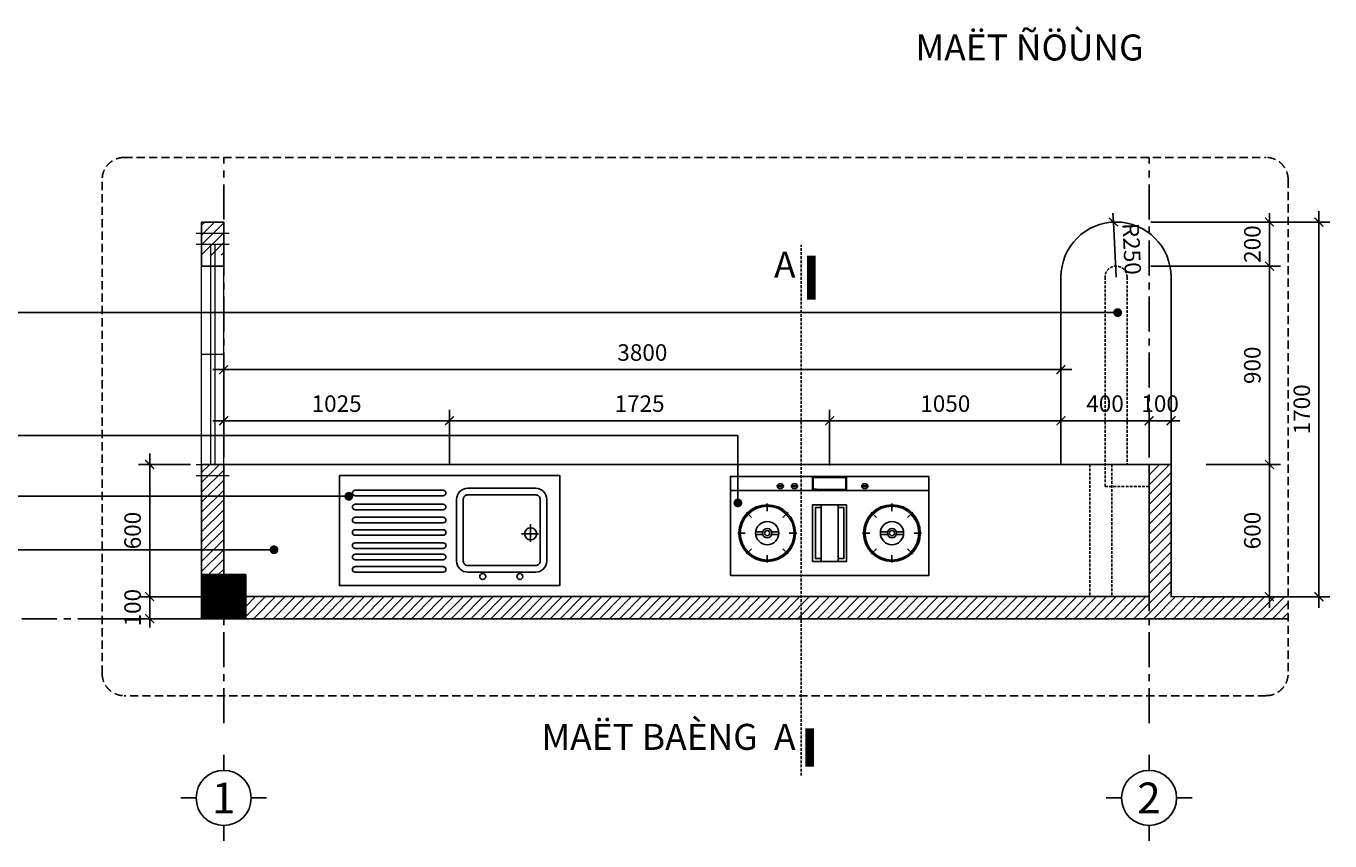
# Model space of a CAD drawing. Units: millimetres. Extents: x -140509 to -116713, y 66222 to 84809.
# Drawn here: x -132573 to -120738, y 67497 to 74893 of the extents above; entities that cross this region are included whole.
import ezdxf
from ezdxf.enums import TextEntityAlignment as Align

# ---------------------------------------------------------------- set-up
doc = ezdxf.new("R2010")
doc.units = ezdxf.units.MM
doc.header["$LTSCALE"] = 100
doc.linetypes.add('CENTER', pattern=[50.8, 31.75, -6.35, 6.35, -6.35])
doc.linetypes.add('HIDDEN', pattern=[0.375, 0.25, -0.125])
doc.layers.get('Defpoints').update_dxf_attribs({"color": 144})
for name, color, linetype in [('khuat', 8, 'HIDDEN'), ('SKYLINE- TEXT', 7, 'Continuous'), ('SKYLINE-HATCH', 253, 'Continuous'), ('SKYLINE-KICH THUOC', 143, 'Continuous'), ('SKYLINE-NET CAT', 50, 'Continuous'), ('SKYLINE-NET THAY', 153, 'Continuous'), ('SKYLINE-NOI THAT', 215, 'Continuous'), ('SKYLINE-TRUC SO', 8, 'CENTER')]:
    doc.layers.add(name, color=color, linetype=linetype)
doc.layers.add('SKYLINE-WINDOWS', color=251, linetype='Continuous', lineweight=5)
doc.styles.add('SKL-Arch-Dim', font='vn_vni.shx', dxfattribs={"width": 0.75, "height": 150})
doc.styles.add('SKL-VHELVEN', font='VHELVCN.TTF', dxfattribs={"width": 1.5})
doc.styles.add('VN', font='vavon.ttf', dxfattribs={"width": 0.8, "height": 250})
doc.dimstyles.new('SKYLINE-50', dxfattribs={"dimtxt": 1.5, "dimasz": 80, "dimexe": 100, "dimexo": 100, "dimgap": 80, "dimtad": 1, "dimdec": 0, "dimlfac": 0.5, "dimzin": 3, "dimdsep": 46, "dimtxsty": 'SKL-Arch-Dim', "dimblk": 'ARCHTICK', "dimcen": 4, "dimdle": 100, "dimclrd": 147, "dimclre": 147, "dimclrt": 256, "dimazin": 0, "dimtfac": 0.75, "dimtdec": 0, "dimtix": 1, "dimtmove": 2, "dimatfit": 2, "dimldrblk": 'DOT', "dimfxl": 1, "dimtolj": 1, "dimtzin": 0, "dimarcsym": 0})

# ---------------------------------------------------------------- blocks, each defined once
blk = doc.blocks.new('BEPGAS(NOI)')
for p, q in [((372.9, 385.7), (372.9, 450)), ((527.1, 385.7), (527.1, 450)), ((0, 385.7), (900, 385.7))]:
    blk.add_line(p, q)
at = {"color": 8}
for p, q in [((212.1, 407.3), (240.3, 407.3)), ((212.1, 404.8), (240.4, 404.8)), ((276.5, 407.3), (304.7, 407.3)), ((276.5, 404.8), (304.8, 404.8)), ((623.9, 404.8), (595.6, 404.8)), ((623.9, 407.3), (595.7, 407.3)), ((166.9, 293.1), (166.9, 326.6)), ((411.4, 64.3), (411.4, 321.4)), ((488.6, 64.3), (488.6, 321.4)), ((733.1, 293.1), (733.1, 326.6)), ((96, 263.7), (72.3, 287.4)), ((237.7, 263.7), (261.4, 287.4)), ((662.3, 263.7), (638.6, 287.4)), ((804, 263.7), (827.7, 287.4)), ((66.6, 192.9), (33.1, 192.9)), ((146.7, 198.7), (114.5, 198.7)), ((146.7, 187.1), (114.5, 187.1)), ((187.1, 198.7), (219.2, 198.7)), ((187.1, 187.1), (219.2, 187.1)), ((267.1, 192.9), (300.6, 192.9)), ((632.9, 192.9), (599.4, 192.9)), ((712.9, 198.7), (680.8, 198.7)), ((712.9, 187.1), (680.8, 187.1)), ((753.3, 198.7), (785.5, 198.7)), ((753.3, 187.1), (785.5, 187.1)), ((833.4, 192.9), (866.9, 192.9)), ((96, 122), (72.3, 98.3)), ((237.7, 122), (261.4, 98.3)), ((662.3, 122), (638.6, 98.3)), ((804, 122), (827.7, 98.3)), ((166.9, 92.6), (166.9, 59.1)), ((733.1, 92.6), (733.1, 59.1))]:
    blk.add_line(p, q, dxfattribs=at)
for points in [[(0, 0), (900, 0), (900, 450), (0, 450)], [(376, 445.7), (524.4, 445.7), (524.4, 390.2), (376, 390.2)], [(527.1, 321.4), (527.1, 64.3), (372.9, 64.3), (372.9, 321.4)]]:
    blk.add_lwpolyline(points, close=True)
at = {"const_width": 1.29}
blk.add_lwpolyline([(379.9, 395.5), (390.8, 395.5)], dxfattribs=at)
at = {"color": 8}
for points in [[(411.4, 77.1), (385.7, 77.1), (385.7, 308.6), (411.4, 308.6)], [(488.6, 308.6), (514.3, 308.6), (514.3, 77.1), (488.6, 77.1)]]:
    blk.add_lwpolyline(points, dxfattribs=at)
for centre, radius in [((166.9, 192.9), 128.6), ((166.9, 192.9), 122.1), ((733.1, 192.9), 128.6), ((733.1, 192.9), 122.1), ((166.9, 192.9), 52.7), ((733.1, 192.9), 52.7)]:
    blk.add_circle(centre, radius)
for centre, radius in [((166.9, 192.9), 21), ((166.9, 192.9), 11.8), ((733.1, 192.9), 21), ((733.1, 192.9), 11.8)]:
    blk.add_circle(centre, radius, dxfattribs=at)
for centre in [(226.2, 405.7), (290.6, 405.7)]:
    blk.add_ellipse(centre, major_axis=(-14.2, 0), ratio=0.777774, dxfattribs=at)
at = {"color": 8, "extrusion": (0, 0, -1)}
blk.add_ellipse((609.8, 405.7), major_axis=(14.2, 0), ratio=0.777774, dxfattribs=at)
blk = doc.blocks.new('lav6')
for p, q in [((928.3, 439), (528.7, 439)), ((928.3, 413.9), (528.7, 413.9)), ((928.3, 382.6), (528.7, 382.6)), ((928.3, 357.5), (528.7, 357.5)), ((131.8, 301.9), (131.8, 221.6)), ((928.3, 330.9), (528.7, 330.9)), ((928.3, 305.9), (528.7, 305.9)), ((96.5, 264.7), (173, 264.7)), ((928.3, 271.4), (528.7, 271.4)), ((928.3, 246.3), (528.7, 246.3)), ((928.3, 215), (528.7, 215)), ((928.3, 190), (528.7, 190)), ((928.3, 155.5), (528.7, 155.5)), ((928.3, 130.4), (528.7, 130.4)), ((928.5, 92.4), (528.9, 92.4)), ((928.5, 67.4), (528.9, 67.4))]:
    blk.add_line(p, q)
blk.add_lwpolyline([(1000, 0), (1000, 500), (0, 500), (0, 0)], close=True)
for points in [[(467.6, 389), (467.6, 108.4, -0.414214), (417.6, 58.4), (108.6, 58.4, -0.414214), (58.6, 108.4), (58.6, 389, -0.414214), (108.6, 439), (417.6, 439, -0.414214)], [(437.6, 389), (437.6, 108.4, -0.414214), (417.6, 88.4), (108.6, 88.4, -0.414214), (88.6, 108.4), (88.6, 389, -0.414214), (108.6, 409), (417.6, 409, -0.414214)]]:
    blk.add_lwpolyline(points, format="xyb", close=True)
for centre, radius in [((180.8, 458.7), 13.7), ((349.4, 458.7), 13.7), ((131.8, 264.7), 27.4)]:
    blk.add_circle(centre, radius)
for centre, start, end in [((528.7, 426.5), 90, 270), ((928.3, 426.5), 270, 90), ((528.7, 370.1), 90, 270), ((928.3, 370.1), 270, 90), ((528.7, 318.4), 90, 270), ((928.3, 318.4), 270, 90), ((528.7, 258.9), 90, 270), ((928.3, 258.9), 270, 90), ((528.7, 202.5), 90, 270), ((928.3, 202.5), 270, 90), ((528.7, 143), 90, 270), ((928.3, 143), 270, 90), ((528.9, 79.9), 90, 270), ((928.5, 79.9), 270, 90)]:
    blk.add_arc(centre, 12.5, start, end)
blk = doc.blocks.new('cs-1000')
at = {"ltscale": 5}
blk.add_line((500, 100), (500, 0), dxfattribs=at)
for points in [[(-50, 125), (-50, -25)], [(0, 125), (0, -25)], [(1000, 125), (1000, -25)], [(1050, 125), (1050, -25)], [(-75, 100), (1075, 100)], [(1000, 60), (0, 60)], [(-75, 0), (1075, 0)], [(1000, 40), (0, 40)]]:
    blk.add_lwpolyline(points)
blk = doc.blocks.new('TRUCCOT')
for p, q in [((0, -140), (0, 0)), ((-250, -390), (-390, -390)), ((250, -390), (390, -390)), ((0, -640), (0, -780))]:
    blk.add_line(p, q)
blk.add_circle((0, -390), 250)
at = {"layer": 'SKYLINE- TEXT', "style": 'SKL-VHELVEN'}
blk.add_attdef('TRUC', text='', height=280, dxfattribs=at).set_placement((0, -390), align=Align.MIDDLE_CENTER)
blk = doc.blocks.new('_ArchTick')
at = {"color": 0, "linetype": 'ByBlock', "const_width": 0.15}
blk.add_lwpolyline([(-0.5, -0.5), (0.5, 0.5)], dxfattribs=at)
blk = doc.blocks.new('*D10')
at = {"layer": 'Defpoints', "color": 0}
for p in [(-130979, 70914), (-131451, 69714), (-130705, 69714)]:
    blk.add_point(p, dxfattribs=at)
at = {"layer": 'SKYLINE-KICH THUOC', "color": 147, "lineweight": -2}
for p, q in [((-131451, 71014), (-131451, 69614)), ((-131079, 70914), (-131551, 70914)), ((-130805, 69714), (-131551, 69714))]:
    blk.add_line(p, q, dxfattribs=at)
at = {"layer": 'SKYLINE-KICH THUOC', "color": 147, "lineweight": -2, "xscale": 80, "yscale": 80, "zscale": 80}
for p, rotation in [((-131451, 70914), 90), ((-131451, 69714), 270)]:
    blk.add_blockref('_ArchTick', p, dxfattribs=dict(at, rotation=rotation))
at = {"layer": 'SKYLINE-KICH THUOC', "insert": (-131606, 70314), "char_height": 150, "attachment_point": 5, "rotation": 90, "style": 'SKL-Arch-Dim'}
blk.add_mtext('\\A1;600', dxfattribs=at)
blk = doc.blocks.new('_Dot')
at = {"color": 0, "linetype": 'ByBlock', "lineweight": -2}
blk.add_line((-0.5, 0), (-1, 0), dxfattribs=at)
at = {"color": 0, "linetype": 'ByBlock', "const_width": 0.5}
blk.add_lwpolyline([(-0.25, 0, 1), (0.25, 0, 1)], format="xyb", close=True, dxfattribs=at)
blk = doc.blocks.new('*D11')
at = {"layer": 'Defpoints', "color": 0}
for p in [(-130705, 69714), (-131451, 69514), (-130979, 69514)]:
    blk.add_point(p, dxfattribs=at)
at = {"layer": 'SKYLINE-KICH THUOC', "color": 147, "lineweight": -2}
for p, q in [((-130805, 69714), (-131551, 69714)), ((-131451, 69714), (-131451, 69794)), ((-131451, 69714), (-131451, 69514)), ((-131079, 69514), (-131551, 69514)), ((-131451, 69514), (-131451, 69434))]:
    blk.add_line(p, q, dxfattribs=at)
at = {"layer": 'SKYLINE-KICH THUOC', "color": 147, "lineweight": -2, "xscale": 80, "yscale": 80, "zscale": 80}
for p, rotation in [((-131451, 69714), 270), ((-131451, 69514), 90)]:
    blk.add_blockref('_ArchTick', p, dxfattribs=dict(at, rotation=rotation))
at = {"layer": 'SKYLINE-KICH THUOC', "insert": (-131606, 69614), "char_height": 150, "attachment_point": 5, "rotation": 90, "style": 'SKL-Arch-Dim'}
blk.add_mtext('\\A1;100', dxfattribs=at)
blk = doc.blocks.new('*D12')
at = {"layer": 'Defpoints', "color": 0}
for p in [(-128729, 71311), (-130779, 70914), (-128729, 70814)]:
    blk.add_point(p, dxfattribs=at)
at = {"layer": 'SKYLINE-KICH THUOC', "color": 147, "lineweight": -2}
for p, q in [((-130779, 71014), (-130779, 71411)), ((-128729, 70914), (-128729, 71411)), ((-130879, 71311), (-128629, 71311))]:
    blk.add_line(p, q, dxfattribs=at)
at = {"layer": 'SKYLINE-KICH THUOC', "color": 147, "lineweight": -2, "xscale": 80, "yscale": 80, "zscale": 80, "rotation": 180}
blk.add_blockref('_ArchTick', (-130779, 71311), dxfattribs=at)
at = {"layer": 'SKYLINE-KICH THUOC', "color": 147, "lineweight": -2, "xscale": 80, "yscale": 80, "zscale": 80}
blk.add_blockref('_ArchTick', (-128729, 71311), dxfattribs=at)
at = {"layer": 'SKYLINE-KICH THUOC', "insert": (-129754, 71466), "char_height": 150, "attachment_point": 5, "style": 'SKL-Arch-Dim'}
blk.add_mtext('\\A1;1025', dxfattribs=at)
blk = doc.blocks.new('*D13')
at = {"layer": 'Defpoints', "color": 0}
for p in [(-125279, 71311), (-128729, 70814), (-125279, 70805)]:
    blk.add_point(p, dxfattribs=at)
at = {"layer": 'SKYLINE-KICH THUOC', "color": 147, "lineweight": -2}
for p, q in [((-128729, 70914), (-128729, 71411)), ((-125279, 70905), (-125279, 71411)), ((-128829, 71311), (-125179, 71311))]:
    blk.add_line(p, q, dxfattribs=at)
at = {"layer": 'SKYLINE-KICH THUOC', "color": 147, "lineweight": -2, "xscale": 80, "yscale": 80, "zscale": 80, "rotation": 180}
blk.add_blockref('_ArchTick', (-128729, 71311), dxfattribs=at)
at = {"layer": 'SKYLINE-KICH THUOC', "color": 147, "lineweight": -2, "xscale": 80, "yscale": 80, "zscale": 80}
blk.add_blockref('_ArchTick', (-125279, 71311), dxfattribs=at)
at = {"layer": 'SKYLINE-KICH THUOC', "insert": (-127004, 71466), "char_height": 150, "attachment_point": 5, "style": 'SKL-Arch-Dim'}
blk.add_mtext('\\A1;1725', dxfattribs=at)
blk = doc.blocks.new('*D14')
at = {"layer": 'Defpoints', "color": 0}
for p in [(-123179, 71311), (-123179, 70914), (-125279, 70805)]:
    blk.add_point(p, dxfattribs=at)
at = {"layer": 'SKYLINE-KICH THUOC', "color": 147, "lineweight": -2}
for p, q in [((-125279, 70905), (-125279, 71411)), ((-123179, 71014), (-123179, 71411)), ((-125379, 71311), (-123079, 71311))]:
    blk.add_line(p, q, dxfattribs=at)
at = {"layer": 'SKYLINE-KICH THUOC', "color": 147, "lineweight": -2, "xscale": 80, "yscale": 80, "zscale": 80, "rotation": 180}
blk.add_blockref('_ArchTick', (-125279, 71311), dxfattribs=at)
at = {"layer": 'SKYLINE-KICH THUOC', "color": 147, "lineweight": -2, "xscale": 80, "yscale": 80, "zscale": 80}
blk.add_blockref('_ArchTick', (-123179, 71311), dxfattribs=at)
at = {"layer": 'SKYLINE-KICH THUOC', "insert": (-124229, 71466), "char_height": 150, "attachment_point": 5, "style": 'SKL-Arch-Dim'}
blk.add_mtext('\\A1;1050', dxfattribs=at)
blk = doc.blocks.new('*D15')
at = {"layer": 'Defpoints', "color": 0}
for p in [(-122379, 71311), (-123179, 70914), (-122379, 70914)]:
    blk.add_point(p, dxfattribs=at)
at = {"layer": 'SKYLINE-KICH THUOC', "color": 147, "lineweight": -2}
for p, q in [((-123179, 71014), (-123179, 71411)), ((-122379, 71014), (-122379, 71411)), ((-123279, 71311), (-122279, 71311))]:
    blk.add_line(p, q, dxfattribs=at)
at = {"layer": 'SKYLINE-KICH THUOC', "color": 147, "lineweight": -2, "xscale": 80, "yscale": 80, "zscale": 80, "rotation": 180}
blk.add_blockref('_ArchTick', (-123179, 71311), dxfattribs=at)
at = {"layer": 'SKYLINE-KICH THUOC', "color": 147, "lineweight": -2, "xscale": 80, "yscale": 80, "zscale": 80}
blk.add_blockref('_ArchTick', (-122379, 71311), dxfattribs=at)
at = {"layer": 'SKYLINE-KICH THUOC', "insert": (-122779, 71466), "char_height": 150, "attachment_point": 5, "style": 'SKL-Arch-Dim'}
blk.add_mtext('\\A1;400', dxfattribs=at)
blk = doc.blocks.new('*D16')
at = {"layer": 'Defpoints', "color": 0}
for p in [(-122179, 71311), (-122379, 70914), (-122179, 70914)]:
    blk.add_point(p, dxfattribs=at)
at = {"layer": 'SKYLINE-KICH THUOC', "color": 147, "lineweight": -2}
for p, q in [((-122379, 71014), (-122379, 71411)), ((-122179, 71014), (-122179, 71411)), ((-122379, 71311), (-122459, 71311)), ((-122379, 71311), (-122179, 71311)), ((-122179, 71311), (-122099, 71311))]:
    blk.add_line(p, q, dxfattribs=at)
at = {"layer": 'SKYLINE-KICH THUOC', "color": 147, "lineweight": -2, "xscale": 80, "yscale": 80, "zscale": 80}
blk.add_blockref('_ArchTick', (-122379, 71311), dxfattribs=at)
at = {"layer": 'SKYLINE-KICH THUOC', "color": 147, "lineweight": -2, "xscale": 80, "yscale": 80, "zscale": 80, "rotation": 180}
blk.add_blockref('_ArchTick', (-122179, 71311), dxfattribs=at)
at = {"layer": 'SKYLINE-KICH THUOC', "insert": (-122279, 71466), "char_height": 150, "attachment_point": 5, "style": 'SKL-Arch-Dim'}
blk.add_mtext('\\A1;100', dxfattribs=at)
blk = doc.blocks.new('*D17')
at = {"layer": 'Defpoints', "color": 0}
for p in [(-122703, 73114), (-122679, 72614)]:
    blk.add_point(p, dxfattribs=at)
at = {"layer": 'SKYLINE-KICH THUOC', "color": 147, "lineweight": -2}
for p, q in [((-122703, 73114), (-122707, 73194)), ((-122679, 72614), (-122703, 73114))]:
    blk.add_line(p, q, dxfattribs=at)
at = {"layer": 'SKYLINE-KICH THUOC', "color": 147, "lineweight": -2, "xscale": 80, "yscale": 80, "zscale": 80, "rotation": 272.7273728830141}
blk.add_blockref('_ArchTick', (-122703, 73114), dxfattribs=at)
at = {"layer": 'SKYLINE-KICH THUOC', "insert": (-122536, 72871), "char_height": 150, "attachment_point": 5, "rotation": 272.7274, "style": 'SKL-Arch-Dim'}
blk.add_mtext('\\A1;R250', dxfattribs=at)
blk = doc.blocks.new('*D18')
at = {"layer": 'Defpoints', "color": 0}
for p in [(-121962, 70914), (-121287, 70914), (-121962, 69714)]:
    blk.add_point(p, dxfattribs=at)
at = {"layer": 'SKYLINE-KICH THUOC', "color": 147, "lineweight": -2}
for p, q in [((-121287, 69614), (-121287, 71014)), ((-121862, 70914), (-121187, 70914)), ((-121862, 69714), (-121187, 69714))]:
    blk.add_line(p, q, dxfattribs=at)
at = {"layer": 'SKYLINE-KICH THUOC', "color": 147, "lineweight": -2, "xscale": 80, "yscale": 80, "zscale": 80}
for p, rotation in [((-121287, 70914), 90), ((-121287, 69714), 270)]:
    blk.add_blockref('_ArchTick', p, dxfattribs=dict(at, rotation=rotation))
at = {"layer": 'SKYLINE-KICH THUOC', "insert": (-121442, 70314), "char_height": 150, "attachment_point": 5, "rotation": 90, "style": 'SKL-Arch-Dim'}
blk.add_mtext('\\A1;600', dxfattribs=at)
blk = doc.blocks.new('*D19')
at = {"layer": 'Defpoints', "color": 0}
for p in [(-122462, 72714), (-121287, 72714), (-121962, 70914)]:
    blk.add_point(p, dxfattribs=at)
at = {"layer": 'SKYLINE-KICH THUOC', "color": 147, "lineweight": -2}
for p, q in [((-121287, 70814), (-121287, 72814)), ((-122362, 72714), (-121187, 72714)), ((-121862, 70914), (-121187, 70914))]:
    blk.add_line(p, q, dxfattribs=at)
at = {"layer": 'SKYLINE-KICH THUOC', "color": 147, "lineweight": -2, "xscale": 80, "yscale": 80, "zscale": 80}
for p, rotation in [((-121287, 72714), 90), ((-121287, 70914), 270)]:
    blk.add_blockref('_ArchTick', p, dxfattribs=dict(at, rotation=rotation))
at = {"layer": 'SKYLINE-KICH THUOC', "insert": (-121442, 71814), "char_height": 150, "attachment_point": 5, "rotation": 90, "style": 'SKL-Arch-Dim'}
blk.add_mtext('\\A1;900', dxfattribs=at)
blk = doc.blocks.new('*D20')
at = {"layer": 'Defpoints', "color": 0}
for p in [(-122462, 73114), (-121287, 73114), (-122462, 72714)]:
    blk.add_point(p, dxfattribs=at)
at = {"layer": 'SKYLINE-KICH THUOC', "color": 147, "lineweight": -2}
for p, q in [((-121287, 73114), (-121287, 73194)), ((-122362, 73114), (-121187, 73114)), ((-121287, 72714), (-121287, 73114)), ((-122362, 72714), (-121187, 72714)), ((-121287, 72714), (-121287, 72634))]:
    blk.add_line(p, q, dxfattribs=at)
at = {"layer": 'SKYLINE-KICH THUOC', "color": 147, "lineweight": -2, "xscale": 80, "yscale": 80, "zscale": 80}
for p, rotation in [((-121287, 73114), 270), ((-121287, 72714), 90)]:
    blk.add_blockref('_ArchTick', p, dxfattribs=dict(at, rotation=rotation))
at = {"layer": 'SKYLINE-KICH THUOC', "insert": (-121442, 72914), "char_height": 150, "attachment_point": 5, "rotation": 90, "style": 'SKL-Arch-Dim'}
blk.add_mtext('\\A1;200', dxfattribs=at)
blk = doc.blocks.new('*D21')
at = {"layer": 'Defpoints', "color": 0}
for p in [(-122042, 73114), (-122042, 69714), (-120838, 69714)]:
    blk.add_point(p, dxfattribs=at)
at = {"layer": 'SKYLINE-KICH THUOC', "color": 147, "lineweight": -2}
for p, q in [((-120838, 73214), (-120838, 69614)), ((-121942, 73114), (-120738, 73114)), ((-121942, 69714), (-120738, 69714))]:
    blk.add_line(p, q, dxfattribs=at)
at = {"layer": 'SKYLINE-KICH THUOC', "color": 147, "lineweight": -2, "xscale": 80, "yscale": 80, "zscale": 80}
for p, rotation in [((-120838, 73114), 90), ((-120838, 69714), 270)]:
    blk.add_blockref('_ArchTick', p, dxfattribs=dict(at, rotation=rotation))
at = {"layer": 'SKYLINE-KICH THUOC', "insert": (-120993, 71414), "char_height": 150, "attachment_point": 5, "rotation": 90, "style": 'SKL-Arch-Dim'}
blk.add_mtext('\\A1;1700', dxfattribs=at)
blk = doc.blocks.new('*D22')
at = {"layer": 'Defpoints', "color": 0}
for p in [(-123179, 71775), (-130779, 70914), (-123179, 70914)]:
    blk.add_point(p, dxfattribs=at)
at = {"layer": 'SKYLINE-KICH THUOC', "color": 147, "lineweight": -2}
for p, q in [((-130779, 71014), (-130779, 71875)), ((-123179, 71014), (-123179, 71875)), ((-130879, 71775), (-123079, 71775))]:
    blk.add_line(p, q, dxfattribs=at)
at = {"layer": 'SKYLINE-KICH THUOC', "color": 147, "lineweight": -2, "xscale": 80, "yscale": 80, "zscale": 80, "rotation": 180}
blk.add_blockref('_ArchTick', (-130779, 71775), dxfattribs=at)
at = {"layer": 'SKYLINE-KICH THUOC', "color": 147, "lineweight": -2, "xscale": 80, "yscale": 80, "zscale": 80}
blk.add_blockref('_ArchTick', (-123179, 71775), dxfattribs=at)
at = {"layer": 'SKYLINE-KICH THUOC', "insert": (-126979, 71930), "char_height": 150, "attachment_point": 5, "style": 'SKL-Arch-Dim'}
blk.add_mtext('\\A1;3800', dxfattribs=at)

msp = doc.modelspace()

# ---------------------------------------------------------------- hatches: boundary and pattern name
at = {"layer": 'SKYLINE-HATCH'}
h = msp.add_hatch(dxfattribs=at)
h.set_pattern_fill('ANSI31', color=256, scale=20, style=0)
h.set_pattern_definition([(45, (-36471.5, 51389.434), (-44.90128, 44.90128), [])])
h.paths.add_polyline_path([(-130779.2, 73114.3), (-130979.2, 73114.3), (-130979.2, 72814.3), (-130779.2, 72814.3)])
h.paths.add_polyline_path([(-130779.2, 70914.3), (-130979.2, 70914.3), (-130979.2, 69914.3), (-130779.2, 69914.3)])
h.paths.add_polyline_path([(-125537.5, 69714.3), (-130579.2, 69714.3), (-130579.2, 69514.3), (-125537.5, 69514.3)])
h.paths.add_polyline_path([(-122379.2, 69714.3), (-125537.5, 69714.3), (-125537.5, 69514.3), (-122379.2, 69514.3)])
h.paths.add_polyline_path([(-121117, 69714), (-122179.2, 69714.2), (-122179.2, 70914.3), (-122379.2, 70914.3), (-122379.2, 69514.3), (-121117, 69514.3)])

# ---------------------------------------------------------------- linework, layer by layer
at = {"layer": 'khuat'}
for p, q in [((-125537.5, 68090.4), (-125537.5, 72906.4)), ((-122779.2, 72614.3), (-122779.2, 70714.3)), ((-122579.2, 72614.3), (-122579.2, 70914.3)), ((-122917.7, 70914.3), (-122917.7, 69714.3)), ((-122717.7, 70914.3), (-122717.7, 69714.3)), ((-122579.2, 70914.3), (-122379.2, 70914.3)), ((-122779.2, 70714.3), (-122379.2, 70714.3))]:
    msp.add_line(p, q, dxfattribs=at)
at = {"layer": 'khuat', "ltscale": 3}
msp.add_lwpolyline([(-131682.1, 73700.3), (-121317, 73700.3, -0.4142136), (-121117, 73500.3), (-121117, 69015.6, -0.4142136), (-121317, 68815.6), (-131682.1, 68815.6, -0.4142136), (-131882.1, 69015.6), (-131882.1, 73500.3, -0.4142136)], format="xyb", close=True, dxfattribs=at)
at = {"layer": 'khuat'}
msp.add_arc((-122679.2, 72614.3), 100, 0, 180, dxfattribs=at)
at = {"layer": 'SKYLINE-HATCH', "const_width": 400}
msp.add_lwpolyline([(-130779.2, 69914.3), (-130779.2, 69514.3)], dxfattribs=at)
msp.add_lwpolyline([(-130779.2, 69914.3), (-130779.2, 69514.3)], dxfattribs=at)
at = {"layer": 'SKYLINE-KICH THUOC', "const_width": 80}
for points in [[(-125444.5, 72807.4), (-125444.5, 72409.4)], [(-125460.5, 68520.4), (-125460.5, 68170.4)]]:
    msp.add_lwpolyline(points, dxfattribs=at)
at = {"layer": 'SKYLINE-NET CAT'}
for p, q in [((-130979.2, 69714.3), (-130979.2, 70914.3)), ((-130779.2, 70914.3), (-130979.2, 70914.3)), ((-130779.2, 69714.3), (-130779.2, 70914.3)), ((-122379.2, 69714.3), (-122379.2, 70914.3)), ((-122179.2, 70914.3), (-122379.2, 70914.3)), ((-122379.2, 69714.3), (-130779.2, 69714.3)), ((-131882.1, 69514.3), (-121117, 69514.3))]:
    msp.add_line(p, q, dxfattribs=at)
for points in [[(-130979.2, 73114.3), (-130779.2, 73114.3), (-130779.2, 72714.3), (-130979.2, 72714.3)], [(-130979.2, 69514.3), (-130579.2, 69514.3), (-130579.2, 69914.3), (-130979.2, 69914.3)]]:
    msp.add_lwpolyline(points, close=True, dxfattribs=at)
msp.add_lwpolyline([(-121117, 69714), (-122179.2, 69714.2), (-122179.2, 70914.3)], dxfattribs=at)
at = {"layer": 'SKYLINE-NET THAY'}
for p, q in [((-123179.2, 72614.3), (-123179.2, 70914.3)), ((-122179.2, 70914.3), (-122179.2, 72614.3)), ((-122379.2, 70914.3), (-130779.2, 70914.3))]:
    msp.add_line(p, q, dxfattribs=at)
msp.add_arc((-122679.2, 72614.3), 500, 0, 180, dxfattribs=at)
at = {"layer": 'SKYLINE-TRUC SO', "ltscale": 0.1}
for p, q in [((-130779.2, 68565.4), (-130779.2, 73700.3)), ((-122379.2, 68565.4), (-122379.2, 73700.3)), ((-121117, 69514.3), (-133129.5, 69514.3))]:
    msp.add_line(p, q, dxfattribs=at)

# ---------------------------------------------------------------- block references
ref = msp.add_blockref('TRUCCOT', (-130779.2, 68277.3), dxfattribs=dict(xscale=-1))
ref.add_attrib('TRUC', '1', dxfattribs={"layer": 'SKYLINE- TEXT', "height": 280, "style": 'SKL-VHELVEN'}).set_placement((-130780.3, 67887.3), align=Align.MIDDLE_CENTER)
ref = msp.add_blockref('TRUCCOT', (-122379.2, 68277.3), dxfattribs=dict(xscale=-1))
ref.add_attrib('TRUC', '2', dxfattribs={"layer": 'SKYLINE- TEXT', "height": 280, "style": 'SKL-VHELVEN'}).set_placement((-122380.3, 67887.3), align=Align.MIDDLE_CENTER)
at = {"layer": 'SKYLINE-NOI THAT', "xscale": 2, "yscale": 2, "zscale": 2, "rotation": 180}
msp.add_blockref('lav6', (-127729.2, 70814.3), dxfattribs=at)
at = {"layer": 'SKYLINE-NOI THAT', "xscale": 2, "yscale": 2, "zscale": 2}
msp.add_blockref('BEPGAS(NOI)', (-126179.2, 69905.1), dxfattribs=at)
at = {"layer": 'SKYLINE-WINDOWS', "xscale": 2, "yscale": 2, "zscale": 2, "rotation": 90}
msp.add_blockref('cs-1000', (-130779.2, 70914.3), dxfattribs=at)

# ---------------------------------------------------------------- texts
at = {"style": 'VN'}
for s, insert, char_height, attachment_point in [('MAËT ÑÖÙNG', (-122429.9, 74506.5), 235.99, 9), ('A', (-125783.5, 72535), 236, 7), ('MAËT BAÈNG', (-127895.5, 68250), 235.99, 7), ('A', (-125783.5, 68250), 236, 7)]:
    msp.add_mtext(s, dxfattribs=dict(at, insert=insert, char_height=char_height, attachment_point=attachment_point))

# ---------------------------------------------------------------- dimensions: what is measured, and where the dimension line sits
at = {"layer": 'SKYLINE-KICH THUOC'}
dim = msp.add_radius_dim(center=(-122679.2, 72614.3), mpoint=(-122703, 73113.7), dimstyle='SKYLINE-50', dxfattribs=at)
dim.commit()
dim.dimension.update_dxf_attribs({"geometry": '*D17', "text_midpoint": (-122536.3, 72871.4)})
for base, p1, p2, picture, middle in [((-121287.2, 73114.3), (-122462, 72714.3), (-122462, 73114.3), '*D20', (-121442.2, 72914.3)), ((-120837.6, 69714.2), (-122041.8, 73114.3), (-122041.8, 69714.2), '*D21', (-120992.6, 71414.2)), ((-121287.2, 72714.3), (-121962, 70914.3), (-122462, 72714.3), '*D19', (-121442.2, 71814.3)), ((-131451.4, 69714.3), (-130979.2, 70914.3), (-130705.1, 69714.3), '*D10', (-131606.4, 70314.3)), ((-121287.2, 70914.3), (-121962, 69714.2), (-121962, 70914.3), '*D18', (-121442.2, 70314.2)), ((-131451.4, 69514.3), (-130705.1, 69714.3), (-130979.2, 69514.3), '*D11', (-131606.4, 69614.3))]:
    dim = msp.add_linear_dim(base=base, p1=p1, p2=p2, angle=90, dimstyle='SKYLINE-50', dxfattribs=at)
    dim.commit()
    dim.dimension.update_dxf_attribs({"geometry": picture, "text_midpoint": middle})
for base, p1, p2, picture, middle in [((-123179.2, 71774.9), (-130779.2, 70914.3), (-123179.2, 70914.3), '*D22', (-126979.2, 71929.9)), ((-128729.2, 71310.5), (-130779.2, 70914.3), (-128729.2, 70814.3), '*D12', (-129754.2, 71465.5)), ((-125279.2, 71310.5), (-128729.2, 70814.3), (-125279.2, 70805.1), '*D13', (-127004.2, 71465.5)), ((-123179.2, 71310.5), (-125279.2, 70805.1), (-123179.2, 70914.3), '*D14', (-124229.2, 71465.5)), ((-122379.2, 71310.5), (-123179.2, 70914.3), (-122379.2, 70914.3), '*D15', (-122779.2, 71465.5)), ((-122179.2, 71310.5), (-122379.2, 70914.3), (-122179.2, 70914.3), '*D16', (-122279.2, 71465.5))]:
    dim = msp.add_linear_dim(base=base, p1=p1, p2=p2, dimstyle='SKYLINE-50', dxfattribs=at)
    dim.commit()
    dim.dimension.update_dxf_attribs({"geometry": picture, "text_midpoint": middle})

# ---------------------------------------------------------------- leaders
for points in [[(-122664.7, 72292.2), (-134116.8, 72292.2)], [(-126111.7, 70564.8), (-126111.7, 71177.1), (-134139.2, 71177.1)], [(-129643.6, 70625.2), (-134132.8, 70625.2)], [(-130322.2, 70139.7), (-134123.9, 70139.7)]]:
    msp.add_leader(points, dimstyle='SKYLINE-50', override={"dimgap": 80, "dimtad": 0, "dimldrblk": 'Dot'}, dxfattribs=at)

doc.saveas('drawing.dxf')
